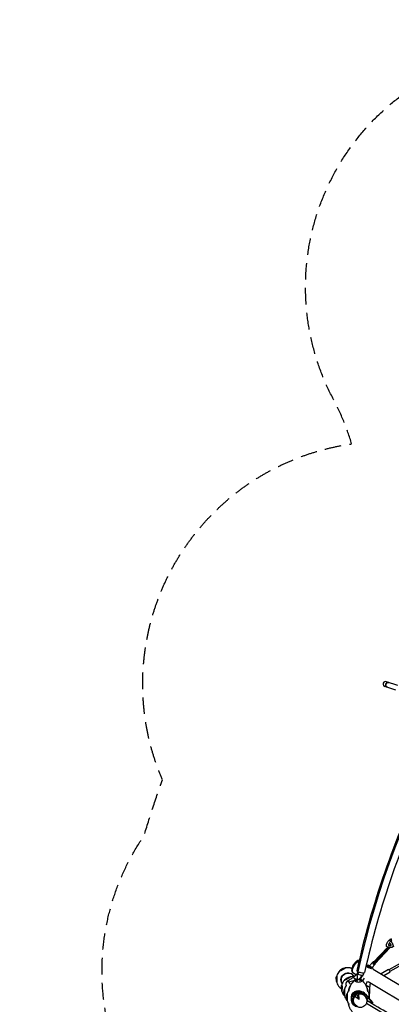
# Model space of a CAD drawing. Units: millimetres. Extents: x -6366 to 6366, y -5749 to 5741.
# Drawn here: x -6366 to -3535, y -1770 to 5741 of the extents above; entities that cross this region are included whole.
import ezdxf

# ---------------------------------------------------------------- set-up
doc = ezdxf.new("R2010")
doc.units = ezdxf.units.MM
doc.header["$LTSCALE"] = 20
doc.linetypes.add('HIDDEN', pattern=[9.525, 6.35, -3.175])
doc.layers.add('2d', color=230, linetype='Continuous')
doc.layers.add('CSA-SafetyZone', color=63, linetype='HIDDEN')

msp = doc.modelspace()

# ---------------------------------------------------------------- linework, layer by layer
at = {"layer": '2d'}
for p, q in [((-3485.1, 660.7), (-3572.6, 690.9)), ((-3499.5, 625.4), (-3585, 655)), ((-3074.2, -1238.6), (-3553.2, -1506)), ((-3061.2, -1249.8), (-3545.4, -1520)), ((-3562, -1334), (-3672.5, -1450.5)), ((-3552.3, -1337.4), (-3669.6, -1461)), ((-3543.7, -1337.9), (-3660.9, -1461.5)), ((-3557, -1316.7), (-3549.8, -1312.8)), ((-3554.3, -1283.9), (-3547.1, -1278.1)), ((-3553.9, -1321.4), (-3549, -1317.2)), ((-3552.1, -1336.6), (-3552.4, -1337.3)), ((-3550.9, -1302.7), (-3548.5, -1301.5)), ((-3546.2, -1304), (-3547.2, -1306.3)), ((-3541.7, -1312.8), (-3544.1, -1318.3)), ((-3540.3, -1309.5), (-3540.5, -1310)), ((-3538.5, -1321.7), (-3536.3, -1319.6)), ((-3535.6, -1279.6), (-3536.3, -1281.2)), ((-3779.8, -1436.8), (-3779.8, -1436.8)), ((-3726.5, -1477.9), (-3724.2, -1474)), ((-3725.5, -1470), (-3722.2, -1471.9)), ((-3672, -1497.5), (-3715, -1471.5)), ((-3672.2, -1497.3), (-3713.8, -1472.1)), ((-3704.1, -1478), (-3675.4, -1447.7)), ((-3688.9, -1492), (-3688.9, -1492)), ((-3685.5, -1493.2), (-3685.5, -1493.2)), ((-3683.1, -1490.7), (-3658, -1464.2)), ((-3674.4, -1501.6), (-3672.4, -1498.1)), ((-3674.1, -1501.3), (-3672.1, -1497.8)), ((-3673.9, -1500.9), (-2734.2, -2065.1)), ((-3672.1, -1497.8), (-3672.1, -1497.8)), ((-3832.6, -1524.7), (-3828.1, -1527.5)), ((-3827.8, -1527), (-3798.9, -1544.4)), ((-3819.5, -1559.3), (-3824.5, -1550.7)), ((-3792, -1519.8), (-3795.6, -1535)), ((-3785.2, -1522.7), (-3789.2, -1539.8)), ((-3741, -1569.6), (-3753.5, -1591.2)), ((-3745.1, -1530), (-3748.8, -1545.9)), ((-3612.8, -1534.7), (-3555.2, -1502.5)), ((-3591.6, -1550.3), (-3543.5, -1523.5)), ((-3907.5, -1610.1), (-3912.5, -1601.5)), ((-3815.7, -1588.9), (-3815.7, -1588.9)), ((-3806.2, -1588.9), (-3815.7, -1588.9)), ((-3757.2, -1588.8), (-3766.7, -1588.8)), ((-3728.2, -1623.7), (-3717.4, -1592.7)), ((-3711.3, -1597), (-2810.9, -2137.6)), ((-3812.9, -1708.7), (-3779.5, -1729.8)), ((-3801.5, -1691.9), (-3803.3, -1688.7)), ((-3801.2, -1692.4), (-3779.5, -1729.8)), ((-3779.5, -1729.8), (-3781.2, -1690.4)), ((-3710.8, -1717.8), (-3731.7, -1692.6)), ((-3731.1, -1693.7), (-3731.7, -1692.6)), ((-3731.1, -1693.7), (-3710.2, -1718.9)), ((-3724.4, -1727.7), (-3726.8, -1720.2)), ((-3710.2, -1718.9), (-3721.9, -1739.3)), ((-3677.9, -1757.6), (-3710.8, -1717.8)), ((-3710.2, -1718.9), (-3679.4, -1756.2)), ((-3830.7, -1762.7), (-3831.3, -1761.6)), ((-3683.8, -1763.9), (-3721.7, -1741.7)), ((-3679.4, -1756.2), (-3683.8, -1763.9)), ((-3681.8, -1764.3), (-3683.8, -1763.9)), ((-3677.9, -1757.6), (-3681.8, -1764.3)), ((-3679.4, -1756.2), (-3677.9, -1757.6))]:
    msp.add_line(p, q, dxfattribs=at)
for centre, radius, start, end in [((-3867.6, -1577.6), 87, 103.32448, 136.67552), ((-3867.2, -1578.2), 87.5, 77.10554, 102.73006), ((-3866.9, -1577.6), 87, 68.6553, 77.11926), ((-3749.6, -1514.7), 87.5, 119.43524, 178.60837), ((-3868, -1578.2), 87, 162.88074, 197.30826), ((-3867.2, -1578.2), 87.5, 137.26994, 162.89446), ((-3828.2, -1645.8), 87, 103.32448, 136.67552), ((-3827.9, -1646.4), 87.5, 83.13287, 102.73006), ((-3867.2, -1578.2), 87.5, 197.29454, 223.31477), ((-3867.6, -1578.9), 87, 222.69174, 236.62912), ((-3828.6, -1646.4), 87, 162.88074, 197.30826), ((-3827.9, -1646.4), 87.5, 137.26994, 162.89446), ((-3808.2, -1680.5), 87.5, 141.24841, 162.89446), ((-3786.7, -1602.7), 25, 102.19371, 137.64062), ((-3786.7, -1602.7), 25, 40.49757, 51.57324), ((-3827.9, -1646.4), 87.5, 197.29454, 222.67068), ((-3808.9, -1680.5), 87, 162.88074, 197.30826), ((-3828.2, -1647.1), 87, 222.69174, 222.82358), ((-3808.2, -1680.5), 87.5, 197.29454, 222.67068), ((-3828.2, -1647.1), 87, 223.13085, 223.15616), ((-3828.2, -1647.1), 87, 223.13085, 223.15616), ((-3789.2, -1714.6), 87, 162.88074, 197.30826), ((-3788.5, -1714.6), 87.5, 144.09792, 162.89446), ((-3788.5, -1714.6), 87.5, 16.68523, 33.94287), ((-3787.7, -1714.6), 87, 350.77015, 17.30826), ((-3808.6, -1681.2), 87, 222.69174, 222.82358), ((-3788.5, -1714.6), 87.5, 197.29454, 218.03776), ((-3808.6, -1681.2), 87, 223.13085, 223.15616), ((-3788.5, -1714.6), 87.5, 336.0149, 336.4777)]:
    msp.add_arc(centre, radius, start, end, dxfattribs=at)
for centre, major_axis, ratio, start_param, end_param in [((-560.4, -1548.4), (-1796.5, -4158.7), 0.683451, -2.163874, -1.289999), ((-3578.8, 673), (18.6, -6.6), 0.963789, 1.5801, 4.721693), ((-3560.2, 666.5), (6.2, 18), 0.965817, 0, 3.141593), ((-3510.5, -1325.5), (-34.2, 49.2), 0.865063, -0.03244, 0.060254), ((-3564.7, -1324.6), (-34.2, 49.2), 0.865063, -1.2329, -1.080983), ((-3557.1, -1319.3), (-33.8, 48.7), 0.865063, -1.197547, -1.087268), ((-3553.5, -1317.8), (2.23, -3.21), 0.865063, -2.418249, -0.789569), ((-3523.8, -1327.3), (-21.1, 30.3), 0.865063, 0.257629, 0.723344), ((-3550.1, -1287.2), (21.1, -30.3), 0.865063, -0.789569, -0.323854), ((-3548, -1305.3), (-2.23, 3.21), 0.865063, -1.371051, 0.257629), ((-3567.3, -1326.6), (-21.1, 30.3), 0.865063, -1.836766, -1.371051), ((-3539.7, -1318), (2.23, -3.21), 0.865063, -0.323854, 1.304826), ((-3866.9, -1577.6), (-75.3, -43.5), 0.996195, -2.465317, -2.314506), ((-3806.2, -1480.8), (26.4, 44), 0.363559, 0.046211, 3.141593), ((-3806.2, -1480.8), (26.4, 44), 0.363559, 0, 0.046211), ((-3666.7, -1456), (-8.71, 8.26), 0.722135, -0.841069, 3.982661), ((-3549.3, -1513), (-5.8, 10.5), 0.012956, -0.841069, 3.982661), ((-3867.6, -1577.6), (-75.3, -43.5), 0.996195, -1.570796, -1.267308), ((-3828.2, -1645.8), (-75.3, -43.5), 0.996195, -1.570796, -1.267308), ((-3870.2, -1573.1), (44.6, 25.7), 0.996195, -0.165065, -0.116633), ((-3767.7, -1521.3), (-29.5, 6.4), 0.202298, 0, 0.798363), ((-3772.2, -1540.5), (-23.4, 5.4), 0.186661, 0, 0.801433), ((-3767.7, -1521.3), (29.5, -6.4), 0.202298, -2.34323, 0), ((-3772.2, -1540.5), (23.4, -5.4), 0.186661, -2.340159, -0.769363), ((-3772.2, -1540.5), (23.4, -5.4), 0.186661, -0.769363, 0), ((-3606.9, -1545.1), (-5.8, 10.5), 0.012956, 0, 0.93673), ((-3868, -1578.2), (-75.3, -43.5), 0.996195, -0.523599, -0.220111), ((-3909.2, -1650.7), (-22.5, 13), 0.043578, -0.098288, 0.075623), ((-3909.2, -1650.7), (-22.5, 13), 0.043578, 0.075623, 1.307829), ((-3828.6, -1646.4), (-75.3, -43.5), 0.996195, -0.523599, -0.220111), ((-3870.2, -1573.1), (-44.6, -25.7), 0.996195, 0.116633, 0.165064), ((-3786.4, -1589.1), (-29.3, 0.5), 0.379576, -0.333023, 0.017289), ((-3786.4, -1589.1), (-29.3, 0.5), 0.379576, 0.017289, 0.029119), ((-3786.4, -1588.9), (-29.3, 0.5), 0.379576, 0.04712, 3.188713), ((-3786.4, -1589.1), (-29.3, 0.5), 0.379576, -0.714998, -0.333023), ((-3786.4, -1589.1), (-29.3, 0.5), 0.379576, -1.104531, -0.714998), ((-3786.7, -1602.7), (-9.9, -23), 0.683451, -1.489738, -1.489711), ((-3786.7, -1602.7), (-9.9, -23), 0.683451, -2.443946, -1.684649), ((-3786.4, -1589.1), (-29.3, 0.5), 0.379576, -1.373748, -1.104531), ((-3786.7, -1602.7), (1, 25), 0.705728, -1.147094, -0.705687), ((-3786.4, -1589.1), (-29.3, 0.5), 0.379576, -2.332353, -2.163925), ((-3786.7, -1602.7), (1, 25), 0.705728, -1.360548, -1.360513), ((-3786.4, -1589.1), (-29.3, 0.5), 0.379576, -2.714329, -2.332353), ((-3786.4, -1589.1), (29.3, -0.5), 0.379576, 0.076953, 0.427264), ((-3786.4, -1589.1), (29.3, -0.5), 0.379576, 0.065123, 0.076953), ((-3808.9, -1680.5), (-75.3, -43.5), 0.996195, -0.523599, -0.220111), ((-3869.8, -1718.9), (-22.5, 13), 0.043578, -0.088971, 0.075623), ((-3869.8, -1718.9), (-22.5, 13), 0.043578, 0.075623, 0.182732), ((-3789.2, -1714.6), (-75.3, -43.5), 0.996195, -0.523599, -0.220111), ((-3778.5, -1731.4), (52.8, 30.2), 0.996248, 0.173311, 3.141593), ((-3777.9, -1732.5), (-44.1, -25.2), 0.996248, -1.565028, -0.119829), ((-3770.9, -1741.1), (-7.9, 59.6), 0.796258, 0.515539, 0.89503), ((-3777.9, -1732.5), (44.1, 25.2), 0.996248, 0.11974, 1.576564), ((-3774.1, -1743), (47.4, -36.9), 0.796016, 2.253427, 2.632918), ((-3704.8, -1714.5), (0, 26), 0.043578, -0.075623, 0.098288), ((-3704.8, -1714.5), (0, 26), 0.043578, -2.04164, -0.075623), ((-3850.1, -1752.9), (-22.5, 13), 0.043578, -0.088971, 0.075623), ((-3850.1, -1752.9), (-22.5, 13), 0.043578, 0.075623, 0.182732)]:
    msp.add_ellipse(centre, major_axis=major_axis, ratio=ratio, start_param=start_param, end_param=end_param, dxfattribs=at)
at = {"layer": '2d', "extrusion": (0, 0, -1)}
for centre, major_axis, ratio, start_param, end_param in [((-3560.2, 666.5), (-6.2, -18), 0.965817, 0, 3.141593), ((-3510.5, -1325.5), (-34.2, 49.2), 0.865063, -0.060254, 0.03244), ((-3564.7, -1324.6), (34.2, -49.2), 0.865063, -2.06061, -1.908693), ((-3518, -1330.8), (-33.8, 48.7), 0.865063, -1.007127, 0.026155), ((-3550.8, -1280.5), (33.8, -48.7), 0.865063, 0.04007, 1.073352), ((-3572.3, -1329.9), (33.8, -48.7), 0.865063, -2.054325, -1.021043), ((-3909, -1506), (22.5, 13), 0.087156, 0, 3.141593), ((-3886.9, -1544.1), (25.5, -44.2), 0.996195, 2.654966, 3.141593), ((-3886.9, -1544.1), (25.5, -44.2), 0.996195, -3.141593, -2.654966), ((-3867.6, -1577.6), (75.3, 43.5), 0.996195, -1.570796, -1.267308), ((-3909, -1506), (22.5, 13), 0.087156, -0.28314, 0), ((-3825.3, -1505.8), (-22.5, 13), 0.043578, -0.075623, 0.139741), ((-3825.3, -1505.8), (-22.5, 13), 0.043578, -1.099767, -0.075623), ((-3801.7, -1483.5), (-26.4, -44), 0.363559, -0.139732, 2.886303), ((-3801.7, -1483.5), (-26.1, -43.6), 0.363559, 0, 2.891377), ((-3868, -1578.2), (75.3, 43.5), 0.996195, -2.617994, -2.314506), ((-3950.9, -1578.4), (0, 26), 0.043578, -0.139741, 0.075623), ((-3950.9, -1578.4), (0, 26), 0.043578, 0.075623, 3.217216), ((-3909, -1506), (-22.5, -13), 0.087156, 0, 0.28314), ((-3864.2, -1583.4), (-47.1, -27.2), 0.996195, -0.076472, 1.570796), ((-3864.2, -1583.4), (-44.6, -25.7), 0.996195, -0.039035, 3.141593), ((-3869.6, -1574.2), (22.5, 13), 0.087156, 0, 3.141593), ((-3864.2, -1583.4), (47.1, 27.2), 0.996195, -1.570796, 0.045364), ((-3828.2, -1645.8), (75.3, 43.5), 0.996195, -1.570796, -1.267308), ((-3869.6, -1574.2), (22.5, 13), 0.087156, -0.28314, 0), ((-3864.2, -1583.4), (44.6, 25.8), 0.996195, 0, 0.039035), ((-3950.9, -1578.4), (0, -26), 0.043578, 0.075623, 0.139741), ((-3828.6, -1646.4), (75.3, 43.5), 0.996195, -2.617994, -2.314506), ((-3911.6, -1646.6), (0, 26), 0.043578, -0.139741, 0.075623), ((-3911.6, -1646.6), (0, 26), 0.043578, 0.075623, 3.217216), ((-3869.6, -1574.2), (-22.5, -13), 0.087156, 0, 0.28314), ((-3781.7, -1581), (-10.4, 2.4), 0.186661, -0.801433, -0.027762), ((-3781.7, -1581), (-10.4, 2.4), 0.186661, -1.577875, -0.801433), ((-3781.7, -1581), (-10.4, 2.4), 0.186661, -2.37223, -1.577875), ((-3781.7, -1581), (10.4, -2.4), 0.186661, 0.027762, 0.769363), ((-3911.6, -1646.6), (0, -26), 0.043578, 0.075623, 0.139741), ((-3808.9, -1680.5), (75.3, 43.5), 0.996195, -2.617994, -2.314506), ((-3891.9, -1680.7), (0, 26), 0.043578, -0.139741, 0.075623), ((-3891.9, -1680.7), (0, -26), 0.043578, 0.075623, 0.139741), ((-3891.9, -1680.7), (0, 26), 0.043578, 0.075623, 3.217216), ((-3789.2, -1714.6), (75.3, 43.5), 0.996195, -2.617994, -2.314506), ((-3872.2, -1714.8), (0, 26), 0.043578, -0.139741, 0.075623), ((-3872.2, -1714.8), (0, 26), 0.043578, 0.075623, 3.217216), ((-3785.5, -1719.8), (-47.1, -27.2), 0.996195, 0.362335, 1.570796), ((-3777.9, -1732.5), (-52.8, -30.2), 0.996248, -0.885475, 2.968282), ((-3785.5, -1719.8), (44.6, 25.8), 0.996195, -2.496479, -0.681137), ((-3775.7, -1736.3), (-44.8, -25.5), 0.996196, -0.200906, 3.342499), ((-3772.4, -1742.2), (26.3, -45.9), 0.945811, -2.770225, 2.763369), ((-3785.5, -1719.8), (47.1, 27.2), 0.996195, -1.570796, -0.398408), ((-3872.2, -1714.8), (0, -26), 0.043578, 0.075623, 0.139741), ((-3247.7, -1897.4), (-2467.3, 1424.4), 0.043703, -1.740178, -1.401355)]:
    msp.add_ellipse(centre, major_axis=major_axis, ratio=ratio, start_param=start_param, end_param=end_param, dxfattribs=at)
at = {"layer": '2d'}
for points, knots in [([(-1924.4, 1794.3), (-2103.6, 1633.5), (-2275.8, 1455.7), (-2601.2, 1071.6), (-2754.2, 865.3), (-3036.7, 430.3), (-3166.1, 201.7), (-3397.2, -270.9), (-3498.9, -514.9), (-3671.6, -1010.8), (-3742.6, -1262.8), (-3797.2, -1514.9)], [0.6906398, 0.6906398, 0.6906398, 0.6906398, 0.8654148, 0.8654148, 1.0401898, 1.0401898, 1.2149647, 1.2149647, 1.3897397, 1.3897397, 1.5645147, 1.5645147, 1.5645147, 1.5645147]), ([(-3069.6, 241.3), (-3124.7, 142.2), (-3177.4, 41.3), (-3341.9, -295.2), (-3442.7, -537), (-3613.9, -1028.4), (-3684.2, -1278), (-3738.3, -1527.7)], [1.1385556, 1.1385556, 1.1385556, 1.1385556, 1.2149647, 1.2149647, 1.3897397, 1.3897397, 1.5645147, 1.5645147, 1.5645147, 1.5645147]), ([(-3726.5, -1477.9), (-3724.8, -1479.3), (-3723.1, -1480.6), (-3719.4, -1483.1), (-3717.4, -1484.4), (-3714.3, -1486.1), (-3713.2, -1486.7), (-3711, -1487.8), (-3709.9, -1488.3), (-3706.6, -1489.8), (-3704.3, -1490.8), (-3700.8, -1492.2), (-3699.6, -1492.6), (-3697.2, -1493.5), (-3696, -1493.9), (-3692.5, -1495.1), (-3690.1, -1495.9), (-3687, -1497), (-3686.1, -1497.3), (-3685.3, -1497.6)], [0, 0, 0, 0, 0.00748142, 0.00748142, 0.01496285, 0.01496285, 0.01870356, 0.01870356, 0.02244427, 0.02244427, 0.02992569, 0.02992569, 0.03366641, 0.03366641, 0.03740712, 0.03740712, 0.04488854, 0.04488854, 0.04758994, 0.04758994, 0.04758994, 0.04758994]), ([(-3724.2, -1474), (-3723.6, -1473.2), (-3722.9, -1472.5), (-3721.6, -1471.5), (-3720.8, -1471.1), (-3719.7, -1470.7), (-3719.3, -1470.7), (-3718.5, -1470.6), (-3718, -1470.6), (-3716.8, -1470.8), (-3715.9, -1471), (-3715, -1471.5)], [0, 0, 0, 0, 0.0063918, 0.0063918, 0.01278361, 0.01278361, 0.01597951, 0.01597951, 0.01917541, 0.01917541, 0.02556721, 0.02556721, 0.02556721, 0.02556721]), ([(-3672.4, -1498.1), (-3674.5, -1497.2), (-3676.6, -1496.4), (-3681.1, -1494.8), (-3683.3, -1493.9), (-3686.8, -1492.7), (-3688, -1492.3), (-3689.7, -1491.6), (-3690.3, -1491.4), (-3691.5, -1491), (-3692.1, -1490.8), (-3695, -1489.7), (-3697.4, -1488.8), (-3702, -1486.9), (-3704.3, -1485.9), (-3707.1, -1484.6), (-3707.6, -1484.4), (-3708.7, -1483.8), (-3709.3, -1483.5), (-3710.9, -1482.7), (-3712, -1482.1), (-3715, -1480.4), (-3717, -1479.2), (-3719.8, -1477.3), (-3720.7, -1476.7), (-3722.5, -1475.4), (-3723.4, -1474.7), (-3724.2, -1474)], [0, 0, 0, 0, 0.00748124, 0.00748124, 0.01496248, 0.01496248, 0.01870311, 0.01870311, 0.02057342, 0.02057342, 0.02244373, 0.02244373, 0.02992497, 0.02992497, 0.03740621, 0.03740621, 0.03927652, 0.03927652, 0.04114683, 0.04114683, 0.04488745, 0.04488745, 0.0523687, 0.0523687, 0.05610932, 0.05610932, 0.05984994, 0.05984994, 0.05984994, 0.05984994]), ([(-3715, -1471.5), (-3714.6, -1471.6), (-3714.3, -1471.8), (-3713.9, -1472), (-3713.9, -1472.1), (-3713.8, -1472.1)], [0.02556721, 0.02556721, 0.02556721, 0.02556721, 0.027843798, 0.027843798, 0.028156632, 0.028156632, 0.028156632, 0.028156632]), ([(-3672, -1497.5), (-3672, -1497.5), (-3672, -1497.5), (-3672, -1497.7), (-3672, -1497.7), (-3672.1, -1497.9), (-3672.2, -1498), (-3672.4, -1498.1)], [0.053065069, 0.053065069, 0.053065069, 0.053065069, 0.054883113, 0.054883113, 0.056701157, 0.056701157, 0.060337245, 0.060337245, 0.060337245, 0.060337245]), ([(-3825.8, -1566.4), (-3831.3, -1569.8), (-3836.9, -1573.2), (-3848.7, -1580.6), (-3852.5, -1583), (-3856.4, -1585.4), (-3856.4, -1585.4), (-3856.5, -1585.4)], [76.4156, 76.4156, 76.4156, 76.4156, 93.394838, 93.394838, 107.818481, 107.818481, 107.876417, 107.876417, 107.876417, 107.876417]), ([(-3825.8, -1566.4), (-3825.7, -1566.4), (-3825.7, -1566.4), (-3825.5, -1566.5), (-3825.3, -1566.6), (-3825.2, -1566.7)], [10.228854, 10.228854, 10.228854, 10.228854, 10.273911, 10.273911, 12.052404, 12.052404, 12.052404, 12.052404]), ([(-3804.1, -1579.9), (-3804.1, -1579.9), (-3804.2, -1579.9), (-3805, -1579.4), (-3805.7, -1579), (-3807.1, -1578.1), (-3807.8, -1577.7), (-3810, -1576.4), (-3811.3, -1575.6), (-3814, -1573.9), (-3815.3, -1573.1), (-3817.1, -1572), (-3817.7, -1571.6), (-3818.9, -1570.9), (-3819.5, -1570.5), (-3821.1, -1569.5), (-3822.1, -1568.8), (-3823.4, -1567.9), (-3823.8, -1567.7), (-3824.6, -1567.1), (-3824.9, -1566.9), (-3825.2, -1566.7)], [0.01090462, 0.01090462, 0.01090462, 0.01090462, 0.01109802, 0.01109802, 0.01387252, 0.01387252, 0.01664703, 0.01664703, 0.02219603, 0.02219603, 0.02774504, 0.02774504, 0.03051955, 0.03051955, 0.03329405, 0.03329405, 0.03884306, 0.03884306, 0.04161756, 0.04161756, 0.04439207, 0.04439207, 0.04439207, 0.04439207]), ([(-3792, -1578.6), (-3791.8, -1576.3), (-3791.8, -1573.9), (-3791.8, -1568.8), (-3791.9, -1566.2), (-3792.4, -1560.2), (-3792.7, -1556.9), (-3793.6, -1549), (-3794.2, -1544.5), (-3795.1, -1538.4), (-3795.4, -1536.9), (-3795.6, -1535.4)], [0, 0, 0, 0, 7.360051, 7.360051, 15.458407, 15.458407, 25.791369, 25.791369, 39.739254, 39.739254, 44.516715, 44.516715, 44.516715, 44.516715]), ([(-3749, -1546.2), (-3750.8, -1548.9), (-3752.7, -1551.6), (-3758.9, -1560.8), (-3763.2, -1567.3), (-3768.5, -1577.2), (-3770.1, -1580.3), (-3771.3, -1583.5)], [0, 0, 0, 0, 10.000204, 10.000204, 33.972443, 33.972443, 44.506847, 44.506847, 44.506847, 44.506847]), ([(-3876.3, -1626), (-3876.8, -1625.1), (-3877.3, -1624.1), (-3878.2, -1621.8), (-3878.6, -1620.4), (-3879.2, -1617.6), (-3879.3, -1616.2), (-3879.4, -1613.3), (-3879.3, -1611.8), (-3878.8, -1608.9), (-3878.4, -1607.4), (-3877.4, -1604.6), (-3876.8, -1603.1), (-3875.3, -1600.4), (-3874.4, -1599.1), (-3872.9, -1597.2), (-3872.4, -1596.6), (-3871.9, -1596)], [1.002999, 1.002999, 1.002999, 1.002999, 4.24585, 4.24585, 8.523784, 8.523784, 12.83482, 12.83482, 17.22075, 17.22075, 21.713811, 21.713811, 26.333934, 26.333934, 31.086809, 31.086809, 33.443435, 33.443435, 33.443435, 33.443435]), ([(-3864.2, -1590.9), (-3864.8, -1591.3), (-3865.3, -1591.6), (-3866.4, -1592.2), (-3867, -1592.6), (-3868.5, -1593.5), (-3869.3, -1594.1), (-3870.7, -1595.1), (-3871.3, -1595.5), (-3872, -1596.1), (-3872.1, -1596.3), (-3872, -1596.5), (-3871.7, -1596.4), (-3870.8, -1596.2), (-3870.2, -1595.9), (-3868.6, -1595.1), (-3867.7, -1594.7), (-3865.6, -1593.6), (-3864.5, -1593), (-3863.4, -1592.3)], [-29.930344, -29.930344, -29.930344, -29.930344, -28.014158, -28.014158, -25.974681, -25.974681, -22.30416, -22.30416, -18.530546, -18.530546, -14.764353, -14.764353, -11.233844, -11.233844, -7.572031, -7.572031, -3.763125, -3.763125, 0, 0, 0, 0]), ([(-3856.5, -1585.4), (-3856.5, -1585.4), (-3856.5, -1585.4), (-3856.6, -1585.5), (-3856.7, -1585.6), (-3857.3, -1586), (-3857.7, -1586.4), (-3858.9, -1587.3), (-3859.6, -1587.9), (-3861, -1588.9), (-3861.6, -1589.3), (-3863, -1590.2), (-3863.8, -1590.7), (-3864.2, -1590.9)], [-8.315644, -8.315644, -8.315644, -8.315644, -7.862764, -7.862764, -6.598078, -6.598078, -4.705951, -4.705951, -2.876209, -2.876209, -1.640585, -1.640585, 0, 0, 0, 0]), ([(-3856.5, -1585.4), (-3856.4, -1585.5), (-3856.4, -1585.5), (-3856.4, -1585.8), (-3856.6, -1586.2), (-3857.3, -1587.3), (-3857.9, -1588), (-3859.1, -1589.2), (-3859.7, -1589.7), (-3860.8, -1590.6), (-3861.3, -1591), (-3862.4, -1591.7), (-3862.9, -1592), (-3863.4, -1592.3)], [-24.969516, -24.969516, -24.969516, -24.969516, -24.01927, -24.01927, -20.281015, -20.281015, -16.425809, -16.425809, -13.68233, -13.68233, -11.747148, -11.747148, -9.874249, -9.874249, -9.874249, -9.874249]), ([(-3854.2, -1646.2), (-3856.7, -1652.5), (-3858.5, -1658.9), (-3859.6, -1666.5), (-3859.7, -1667.7), (-3859.9, -1669)], [0.5895768, 0.5895768, 0.5895768, 0.5895768, 0.7686548, 0.7686548, 0.8026572, 0.8026572, 0.8026572, 0.8026572]), ([(-3859.8, -1667.2), (-3859.6, -1664.3), (-3859.1, -1661.5), (-3858, -1656.1), (-3857.4, -1653.4), (-3855.8, -1648.3), (-3854.9, -1645.8), (-3852.9, -1640.6), (-3851.7, -1637.9), (-3849.1, -1632.3), (-3847.6, -1629.4), (-3844.4, -1623.5), (-3842.6, -1620.5), (-3838.8, -1614.6), (-3836.7, -1611.6), (-3832.5, -1606), (-3830.4, -1603.3), (-3826, -1597.9), (-3823.6, -1595.2), (-3819.3, -1590.5), (-3817.4, -1588.4), (-3815.4, -1586.4)], [0.009044, 0.009044, 0.009044, 0.009044, 8.683594, 8.683594, 16.901028, 16.901028, 25.157561, 25.157561, 34.124772, 34.124772, 44.268643, 44.268643, 55.205287, 55.205287, 66.348132, 66.348132, 77.211126, 77.211126, 88.477854, 88.477854, 97.241773, 97.241773, 97.241773, 97.241773]), ([(-3854.8, -1648.1), (-3856.9, -1653.8), (-3858.5, -1659.7), (-3859.6, -1666.7), (-3859.7, -1667.9), (-3859.8, -1669.2)], [0.6055854, 0.6055854, 0.6055854, 0.6055854, 0.7686548, 0.7686548, 0.8026544, 0.8026544, 0.8026544, 0.8026544]), ([(-3857.6, -1602.4), (-3857.2, -1603), (-3856.9, -1603.6), (-3856.3, -1604.6), (-3856.2, -1604.9), (-3855.8, -1605.6), (-3855.6, -1605.9), (-3855, -1606.9), (-3854.6, -1607.5), (-3853.9, -1608.9), (-3853.5, -1609.5), (-3852.9, -1610.6), (-3852.7, -1610.9), (-3852.3, -1611.6), (-3852.1, -1611.9), (-3851.8, -1612.5), (-3851.6, -1612.8), (-3851.5, -1613)], [0, 0, 0, 0, 0.1591567, 0.1591567, 0.2387351, 0.2387351, 0.3183135, 0.3183135, 0.4774702, 0.4774702, 0.6366269, 0.6366269, 0.7162053, 0.7162053, 0.7957837, 0.7957837, 0.857025, 0.857025, 0.857025, 0.857025]), ([(-3856.6, -1585.5), (-3856.1, -1585.2), (-3855.6, -1584.8), (-3854.8, -1584.4), (-3854.5, -1584.2), (-3854.1, -1584), (-3854, -1583.9), (-3853.9, -1583.8), (-3853.9, -1583.8), (-3853.8, -1583.8), (-3853.8, -1583.8), (-3853.8, -1583.8), (-3853.8, -1583.8), (-3853.7, -1583.7), (-3853.8, -1583.8), (-3853.7, -1583.7), (-3853.7, -1583.7), (-3853.7, -1583.7)], [0, 0, 0, 0, 1.820187, 1.820187, 2.735013, 2.735013, 3.194435, 3.194435, 3.252097, 3.252097, 3.259909, 3.259909, 3.263816, 3.263816, 3.76382, 3.76382, 4.281669, 4.281669, 4.281669, 4.281669]), ([(-3815.7, -1588.9), (-3822.2, -1594.9), (-3828, -1601.1), (-3837.7, -1613.5), (-3841.7, -1619.7), (-3847.6, -1630.3), (-3849.7, -1634.7), (-3852.8, -1642.1), (-3853.9, -1645.1), (-3854.8, -1648.1)], [0.0002871, 0.0002871, 0.0002871, 0.0002871, 0.1971802, 0.1971802, 0.3841064, 0.3841064, 0.5125661, 0.5125661, 0.5992758, 0.5992758, 0.5992758, 0.5992758]), ([(-3759.1, -1585.4), (-3757.4, -1587), (-3755.8, -1588.8), (-3752, -1592.8), (-3750, -1595.1), (-3746.8, -1599.1), (-3745.5, -1600.8), (-3744.3, -1602.5)], [0, 0, 0, 0, 7.457923, 7.457923, 17.161317, 17.161317, 23.550512, 23.550512, 23.550512, 23.550512]), ([(-3757.2, -1588.8), (-3750.9, -1594.8), (-3745.3, -1601), (-3735.9, -1613.3), (-3732.1, -1619.5), (-3726.6, -1630.1), (-3724.6, -1634.5), (-3721.8, -1641.8), (-3720.8, -1644.8), (-3720, -1647.8)], [0, 0, 0, 0, 0.1971802, 0.1971802, 0.3841064, 0.3841064, 0.5125661, 0.5125661, 0.5992904, 0.5992904, 0.5992904, 0.5992904]), ([(-3727.9, -1623.8), (-3726.5, -1624.6), (-3725, -1625.4), (-3722.2, -1627), (-3720.8, -1627.8), (-3718, -1629.3), (-3716.6, -1630), (-3713.9, -1631.5), (-3712.6, -1632.2), (-3710.2, -1633.5), (-3709, -1634.1), (-3706.7, -1635.2), (-3705.7, -1635.8), (-3703.7, -1636.8), (-3702.9, -1637.2), (-3701.8, -1637.7), (-3701.4, -1637.9), (-3700.8, -1638.1), (-3700.5, -1638.2), (-3700.3, -1638.3)], [0, 0, 0, 0, 0.00554452, 0.00554452, 0.01108905, 0.01108905, 0.01663357, 0.01663357, 0.0221781, 0.0221781, 0.02772262, 0.02772262, 0.03326714, 0.03326714, 0.03881167, 0.03881167, 0.04158393, 0.04158393, 0.04435619, 0.04435619, 0.04435619, 0.04435619]), ([(-3720, -1647.8), (-3718, -1653.6), (-3716.6, -1659.4), (-3715.8, -1666.5), (-3715.7, -1667.7), (-3715.6, -1668.9)], [0.6055998, 0.6055998, 0.6055998, 0.6055998, 0.7686548, 0.7686548, 0.8026546, 0.8026546, 0.8026546, 0.8026546]), ([(-3700.3, -1638.3), (-3700.2, -1638.4), (-3700.1, -1638.4), (-3699.9, -1638.5), (-3699.9, -1638.5), (-3699.9, -1638.5)], [44.0312812, 44.0312812, 44.0312812, 44.0312812, 44.7978748, 44.7978748, 44.8330107, 44.8330107, 44.8330107, 44.8330107]), ([(-3859.8, -1667.2), (-3859.9, -1667.6), (-3859.9, -1668), (-3859.9, -1668.6), (-3859.9, -1668.8), (-3859.9, -1668.9), (-3859.9, -1669), (-3859.9, -1669), (-3859.9, -1669), (-3859.9, -1669)], [-4.809694, -4.809694, -4.809694, -4.809694, -1.364493, -1.364493, -0.098174, -0.098174, -0.007298, -0.007298, 0, 0, 0, 0]), ([(-3716, -1664.7), (-3716, -1664.7), (-3716, -1664.8), (-3716, -1665), (-3716, -1665.2), (-3715.9, -1665.9), (-3715.8, -1666.5), (-3715.7, -1667.5), (-3715.7, -1667.9), (-3715.7, -1668.3)], [0.809206, 0.809206, 0.809206, 0.809206, 0.920014, 0.920014, 1.547505, 1.547505, 3.430638, 3.430638, 4.764156, 4.764156, 4.764156, 4.764156]), ([(-3706, -1685.3), (-3705.9, -1685.3), (-3705.8, -1685.3), (-3705.3, -1685.3), (-3705, -1685.2), (-3704.5, -1685.1), (-3704.3, -1685.1), (-3703.6, -1685), (-3703.1, -1684.9), (-3702.6, -1684.8), (-3702.5, -1684.8), (-3702.3, -1684.7)], [-0.6548698, -0.6548698, -0.6548698, -0.6548698, -0.625, -0.625, -0.5625, -0.5625, -0.5, -0.5, -0.375, -0.375, -0.3169141, -0.3169141, -0.3169141, -0.3169141]), ([(-3702.3, -1684.7), (-3702.3, -1685.4), (-3702.3, -1686), (-3702.3, -1687.3), (-3702.3, -1687.9), (-3702.4, -1689.6), (-3702.4, -1690.5), (-3702.5, -1692.1), (-3702.5, -1692.7), (-3702.6, -1693.3), (-3702.6, -1693.4), (-3702.6, -1693.4)], [-29.930344, -29.930344, -29.930344, -29.930344, -28.014158, -28.014158, -25.974681, -25.974681, -22.30416, -22.30416, -18.530546, -18.530546, -16.933451, -16.933451, -16.933451, -16.933451]), ([(-3701, -1674.5), (-3701, -1674.6), (-3701, -1674.6), (-3701.1, -1674.8), (-3701.1, -1675), (-3701.3, -1675.9), (-3701.5, -1676.5), (-3701.8, -1678.2), (-3701.9, -1679.1), (-3702.1, -1680.8), (-3702.2, -1681.6), (-3702.3, -1683.1), (-3702.3, -1683.9), (-3702.3, -1684.7)], [-14.917052, -14.917052, -14.917052, -14.917052, -14.067984, -14.067984, -11.695668, -11.695668, -8.147211, -8.147211, -4.715796, -4.715796, -2.398564, -2.398564, 0, 0, 0, 0]), ([(-3818.1, -1843.6), (-3820.3, -1841.3), (-3822.4, -1839), (-3827.1, -1833.7), (-3829.6, -1830.7), (-3834.5, -1824.3), (-3837, -1820.9), (-3841.4, -1814.5), (-3843.3, -1811.5), (-3846.7, -1805.6), (-3848.2, -1802.7), (-3850.9, -1797.4), (-3852.1, -1794.9), (-3854.5, -1789.1), (-3855.8, -1785.9), (-3857.9, -1779.6), (-3858.7, -1776.6), (-3860, -1770.8), (-3860.5, -1768), (-3860.9, -1764.7), (-3861, -1764.2), (-3861.1, -1763.6), (-3861.1, -1763.6), (-3861.1, -1763.5)], [0, 0, 0, 0, 10.003471, 10.003471, 22.37153, 22.37153, 35.765503, 35.765503, 46.820587, 46.820587, 57.057027, 57.057027, 65.66152, 65.66152, 76.430856, 76.430856, 86.03848, 86.03848, 94.547468, 94.547468, 96.090219, 96.090219, 96.341856, 96.341856, 96.341856, 96.341856]), ([(-2876.7, -2230.3), (-2932.3, -2198.8), (-2988.2, -2167), (-3100.9, -2102.6), (-3157.8, -2069.9), (-3271.6, -2004.5), (-3328.5, -1971.6), (-3442.2, -1905.8), (-3498.8, -1872.8), (-3611, -1807.4), (-3666.6, -1774.9), (-3721.7, -1742.5)], [6.1099049, 6.1099049, 6.1099049, 6.1099049, 6.1787173, 6.1787173, 6.2483746, 6.2483746, 6.3180318, 6.3180318, 6.3876891, 6.3876891, 6.4565274, 6.4565274, 6.4565274, 6.4565274])]:
    msp.add_open_spline(points, degree=3, knots=knots, dxfattribs=at)
for points, degree in [([(-3550.8, -1281.3), (-3548.3, -1279.3), (-3545.7, -1277.3), (-3543.2, -1275.3)], 3), ([(-3535.6, -1270.8), (-3538.1, -1272.3), (-3540.7, -1273.8), (-3543.2, -1275.3)], 3), ([(-3672.2, -1497.3), (-3672.1, -1497.3), (-3672.1, -1497.4), (-3672, -1497.5)], 3), ([(-3794.7, -1541.1), (-3804.9, -1549.4), (-3815.3, -1557.8), (-3825.8, -1566.4)], 3), ([(-3825.8, -1566.4), (-3825.8, -1566.4), (-3825.8, -1566.4), (-3825.8, -1566.4)], 3), ([(-3782, -1583), (-3756.1, -1547.4)], 1), ([(-3818.6, -1589.7), (-3835.6, -1593.6), (-3850.8, -1598.5), (-3857.6, -1602.4)], 3), ([(-3815.7, -1588.8), (-3816.1, -1589.2), (-3816.5, -1589.6), (-3816.9, -1590)], 3), ([(-3815.7, -1588.9), (-3815.7, -1588.9), (-3815.7, -1588.9), (-3815.7, -1588.9)], 3), ([(-3815.4, -1586.4), (-3814.9, -1585.9), (-3814.4, -1585.3), (-3813.9, -1584.8)], 3), ([(-3814, -1585), (-3814.5, -1585.4), (-3815, -1585.9), (-3815.4, -1586.4)], 3), ([(-3757.2, -1588.7), (-3756.9, -1589), (-3756.6, -1589.3), (-3756.3, -1589.6)], 3), ([(-3730.8, -1622.3), (-3729.9, -1622.8), (-3729, -1623.2), (-3728.2, -1623.7)], 3), ([(-3728.2, -1623.7), (-3728.1, -1623.7), (-3728, -1623.8), (-3727.9, -1623.8)], 3), ([(-3727.9, -1623.8), (-3722.3, -1638.5), (-3717.5, -1654.7), (-3714.7, -1667.6)], 3), ([(-3721.7, -1627.2), (-3721.7, -1627.2), (-3721.7, -1627.2), (-3721.7, -1627.2)], 3), ([(-3720.2, -1646.9), (-3718.2, -1652.9), (-3716.7, -1659), (-3716, -1665.1)], 3), ([(-3699.9, -1638.5), (-3700.3, -1653.1), (-3700.8, -1665.9), (-3701, -1674.5)], 3), ([(-3694.8, -1606.9), (-3696.5, -1617.3), (-3698.2, -1627.9), (-3699.9, -1638.5)], 3), ([(-3699.9, -1638.5), (-3699.9, -1638.5), (-3699.9, -1638.5), (-3699.9, -1638.5)], 3), ([(-3859.9, -1669), (-3859.9, -1669), (-3859.9, -1669), (-3859.9, -1669)], 3), ([(-3716, -1665.1), (-3716, -1665.1), (-3716, -1665.2), (-3716, -1665.3)], 3), ([(-3716, -1665.3), (-3715.9, -1666), (-3715.8, -1666.7), (-3715.7, -1667.4)], 3), ([(-3703.1, -1684.9), (-3703.1, -1684.9), (-3703.1, -1684.9), (-3703.1, -1684.9)], 3), ([(-3702.6, -1693.4), (-3702.8, -1693.9), (-3702.9, -1694.3), (-3703.1, -1694.7)], 3), ([(-3861, -1764), (-3861.1, -1763.8), (-3861.1, -1763.6), (-3861.1, -1763.5)], 3), ([(-3861.1, -1763.5), (-3861.1, -1763.5), (-3861.1, -1763.5), (-3861.1, -1763.5)], 3), ([(-3854.9, -1771.3), (-3856.1, -1770.1), (-3857.1, -1769), (-3858, -1767.8)], 3)]:
    msp.add_open_spline(points, degree=degree, dxfattribs=at)
for points, weights, degree in [([(-3552.4, -1337.3), (-3552.9, -1337), (-3553.3, -1336.7), (-3553.8, -1336.3)], [1, 0.935454954023, 0.877193988369, 0.82521710304], 3), ([(-3552.3, -1337.4), (-3552.3, -1337.3), (-3552.4, -1337.3), (-3552.4, -1337.3)], [1, 0.999989668001, 0.999989668001, 1], 3), ([(-3543.3, -1337.3), (-3544.8, -1340.1), (-3548.9, -1339.4), (-3552.3, -1337.4)], [0.50285768345, 0.506852002428, 0.672566107944, 1], 3), ([(-3540.5, -1310), (-3541.2, -1310.3), (-3542, -1310.5), (-3542.6, -1310.6)], [1, 0.996144192484, 0.996144192484, 1], 3), ([(-3542.6, -1310.6), (-3542.4, -1311.4), (-3542.1, -1312.1), (-3541.7, -1312.8)], [1, 0.996144192484, 0.996144192484, 1], 3), ([(-3541.7, -1312.8), (-3540.9, -1314.7), (-3539.9, -1316.4), (-3538.8, -1317.6)], [1, 0.880296747738, 0.79298600003, 0.738067756876], 3), ([(-3540.1, -1309.9), (-3540.2, -1309.9), (-3540.4, -1310), (-3540.5, -1310)], [0.997600159599, 0.998226057559, 0.999026004359, 1], 3), ([(-3534.8, -1278.5), (-3537.8, -1281.2), (-3535, -1285.6), (-3531, -1288.2)], [0.51136145268, 0.469993460279, 0.632872976052, 1], 3), ([(-3857.6, -1602.4), (-3857.8, -1602.1), (-3858, -1601.8)], [0.974761531861, 0.977268885882, 0.98004916584], 2)]:
    msp.add_rational_spline(points, weights, degree=degree, dxfattribs=at)
msp.add_rational_spline([(-3858, -1601.8), (-3858.5, -1600.8), (-3859.1, -1599.9), (-3861.9, -1594.9), (-3863.4, -1592.3)], [0.98004916584, 0.988702625885, 1, 0.94133560496, 0.953963326319], degree=2, knots=[-0.5758201, -0.5758201, -0.5758201, -0.5196071, -0.5196071, -0.2038799, -0.2038799, -0.2038799], dxfattribs=at)
at = {"layer": 'CSA-SafetyZone', "flags": 128}
msp.add_lwpolyline([(-442.1, 4881.8, 0.095201), (27.7, 4376.2, -0.011205), (105.9, 4344.4, -0.028634), (3022, 3937.5, -0.001619), (3035.6, 3934.8), (3167.5, 4066.6, -0.910583), (6078.4, 1812.2, -0.83461), (3093, -267.5, -0.048803), (842.2, -667.3, -0.154364), (756.9, -1779.7), (817.1, -1810.9, -1.056052), (-1289.3, -5384.4), (-2298.7, -4712.7, -0.621032), (-5577.4, -4748.1, -0.495389), (-5710.2, -1841, -0.196958), (-5418.8, -484.8, -0.013787), (-5278.2, -58, -0.49449), (-3837, 2504.8, 0.050222), (-3975.3, 2844.2, -0.43771), (-3084.4, 5379.7, -0.438041)], format="xyb", close=True, dxfattribs=at)

doc.saveas('drawing.dxf')
